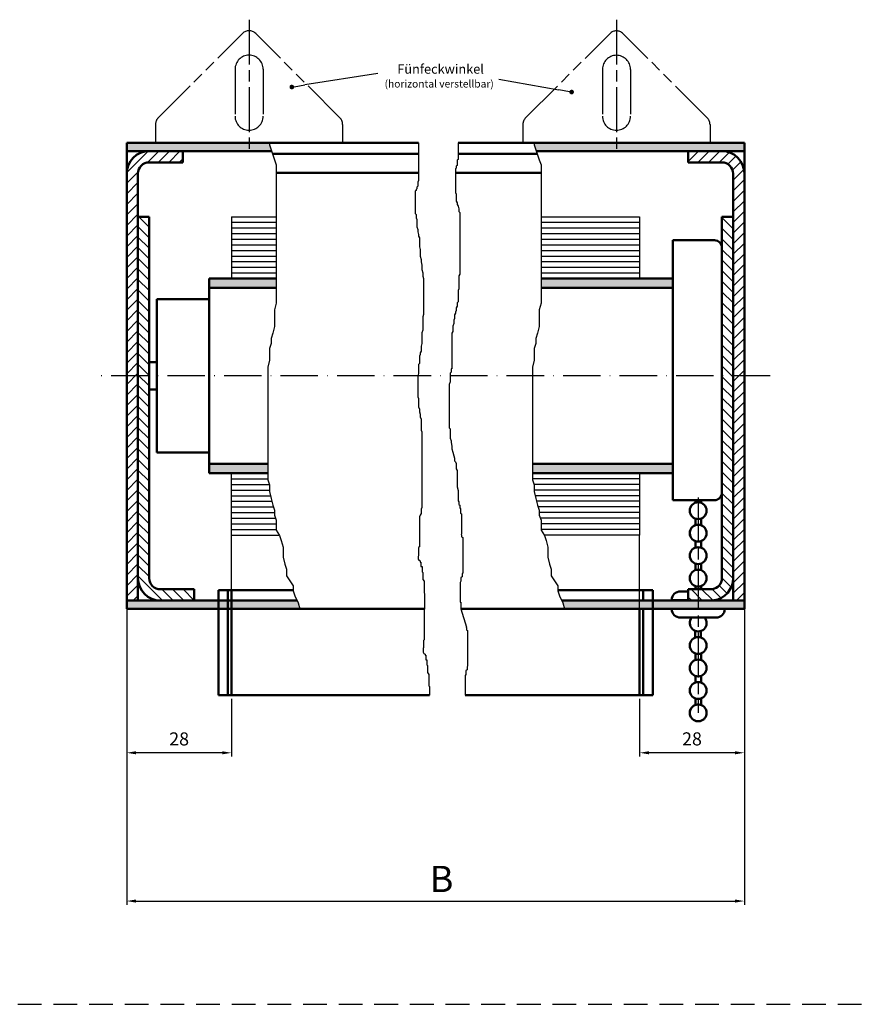
# Model space of a CAD drawing. Units: millimetres. Extents: x 390 to 846, y 639 to 1819.
# Drawn here: x 619 to 846, y 639 to 901 of the extents above; entities that cross this region are included whole.
import ezdxf

# ---------------------------------------------------------------- set-up
doc = ezdxf.new("R2010")
doc.units = ezdxf.units.MM
for name, pattern in [('AM_ISO02W050', [7.5, 6, -1.5]), ('AM_ISO08W050', [18, 12, -1.5, 3, -1.5]), ('AM_ISO09W050', [22.5, 12, -1.5, 3, -1.5, 3, -1.5]), ('GEN7', [15, 10, -2.5, 0, -2.5]), ('HIDDEN', [9.525, 6.35, -3.175])]:
    doc.linetypes.add(name, pattern=pattern)
for name, color, linetype in [('002937-0', 7, 'Continuous'), ('002937-5', 3, 'Continuous'), ('02715-0', 7, 'Continuous'), ('10260-7', 4, 'GEN7'), ('10310-4', 3, 'Continuous')]:
    doc.layers.add(name, color=color, linetype=linetype)
for name, color, linetype, lineweight in [('AM_0', 7, 'Continuous', 50), ('AM_0N', 7, 'Continuous', 50), ('AM_11', 3, 'AM_ISO09W050', 25), ('AM_3', 6, 'AM_ISO02W050', 25), ('AM_4', 3, 'Continuous', 25), ('AM_5', 3, 'Continuous', 25), ('AM_7', 4, 'AM_ISO08W050', 25), ('AM_8', 1, 'Continuous', 25)]:
    doc.layers.add(name, color=color, linetype=linetype, lineweight=lineweight)
doc.styles.get("Standard").update_dxf_attribs({"font": 'isocp.shx'})
doc.dimstyles.new('AM_ISO$0', dxfattribs={"dimtxt": 3.5, "dimasz": 2.5, "dimexe": 1, "dimexo": 1, "dimgap": 1.5, "dimtad": 1, "dimdsep": 46, "dimtxsty": 'Standard', "dimcen": 0, "dimclrd": 256, "dimclre": 256, "dimclrt": 2, "dimadec": 0, "dimazin": 2, "dimtp": 0.1, "dimtm": 0.1, "dimtfac": 0.71, "dimtdec": 3, "dimtmove": 0, "dimatfit": 3, "dimfxl": 1, "dimlwd": -1, "dimlwe": -1, "dimarcsym": 0})

# ---------------------------------------------------------------- blocks, each defined once
blk = doc.blocks.new('*D38')
at = {"layer": 'AM_5', "transparency": 16777216}
for p, q in [((812.61, 745.36), (812.61, 704.72)), ((784.61, 720.11), (784.61, 704.72)), ((810.11, 705.72), (787.11, 705.72))]:
    blk.add_line(p, q, dxfattribs=at)
for points in [[(787.11, 706.13), (787.11, 705.3), (784.61, 705.72)], [(810.11, 706.13), (810.11, 705.3), (812.61, 705.72)]]:
    blk.add_solid(points, dxfattribs=at)
at = {"layer": 'Defpoints', "color": 0, "transparency": 16777216}
for p in [(812.61, 746.36), (784.61, 721.11), (784.61, 705.72)]:
    blk.add_point(p, dxfattribs=at)
at = {"layer": 'AM_5', "color": 2, "transparency": 16777216, "insert": (798.61, 708.97), "char_height": 3.5, "attachment_point": 5}
blk.add_mtext('28', dxfattribs=at)
blk = doc.blocks.new('*D50')
at = {"layer": 'AM_5', "transparency": 16777216}
for p, q in [((647.57, 745.36), (647.57, 704.71)), ((675.57, 720.11), (675.57, 704.71)), ((673.07, 705.71), (650.07, 705.71))]:
    blk.add_line(p, q, dxfattribs=at)
for points in [[(650.07, 706.13), (650.07, 705.29), (647.57, 705.71)], [(673.07, 706.13), (673.07, 705.29), (675.57, 705.71)]]:
    blk.add_solid(points, dxfattribs=at)
at = {"layer": 'Defpoints', "color": 0, "transparency": 16777216}
for p in [(647.57, 746.36), (675.57, 721.11), (647.57, 705.71)]:
    blk.add_point(p, dxfattribs=at)
at = {"layer": 'AM_5', "color": 2, "transparency": 16777216, "insert": (661.57, 708.96), "char_height": 3.5, "attachment_point": 5}
blk.add_mtext('28', dxfattribs=at)
blk = doc.blocks.new('*D56')
at = {"layer": 'AM_5', "transparency": 16777216}
for p, q in [((647.57, 743.11), (647.57, 665.12)), ((812.61, 743.11), (812.61, 665.12)), ((650.07, 666.12), (810.11, 666.12))]:
    blk.add_line(p, q, dxfattribs=at)
for points in [[(650.07, 666.54), (650.07, 665.71), (647.57, 666.12)], [(810.11, 666.54), (810.11, 665.71), (812.61, 666.12)]]:
    blk.add_solid(points, dxfattribs=at)
at = {"layer": 'Defpoints', "color": 0, "transparency": 16777216}
for p in [(647.57, 744.11), (812.61, 744.11), (812.61, 666.12)]:
    blk.add_point(p, dxfattribs=at)

msp = doc.modelspace()

# ---------------------------------------------------------------- hatches: boundary and pattern name
at = {"layer": '002937-5'}
h = msp.add_hatch(color=256, dxfattribs=at)
edge = h.paths.add_edge_path(flags=0)
edge.add_arc((691.681, 883.478), 0.625, -10.61824, 349.38176)
h = msp.add_hatch(color=256, dxfattribs=at)
edge = h.paths.add_edge_path(flags=0)
edge.add_arc((766.455, 882.132), 0.625, 12.57092, 372.57092)
at = {"layer": 'AM_8'}
msp.add_hatch(color=256, dxfattribs=at).paths.add_polyline_path([(647.575, 868.608), (647.575, 866.358), (655.625, 866.358), (686.298, 866.358), (685.728, 868.066), (685.593, 868.608)])
h = msp.add_hatch(color=256, dxfattribs=at)
h.paths.add_polyline_path([(778.422, 866.358), (778.422, 868.608), (756.329, 868.608), (756.465, 868.066), (757.034, 866.358)])
h.paths.add_polyline_path([(804.556, 866.358), (812.606, 866.358), (812.606, 868.608), (778.422, 868.608), (778.422, 866.358)])
h = msp.add_hatch(dxfattribs=at)
h.set_pattern_fill('_USER', color=256, scale=2, angle=45, style=0, pattern_type=0)
h.set_pattern_definition([(45, (637.6435, 630.0815), (-1.414214, 1.414214), [])])
h.paths.add_polyline_path([(806.606, 866.358), (804.556, 866.358), (797.606, 866.358), (797.606, 863.358), (805.356, 863.358), (806.606, 863.358, -0.4142136), (809.606, 860.358), (809.606, 845.858), (809.606, 806.358), (812.606, 806.358), (812.606, 860.358, 0.4142136)])
h.paths.add_polyline_path([(812.606, 806.358), (809.606, 806.358), (809.606, 746.358), (812.606, 746.358), (812.606, 758.386), (812.606, 778.389)])
h.paths.add_polyline_path([(650.575, 845.858), (650.575, 860.358, -0.4142136), (653.575, 863.358), (656.075, 863.358), (662.575, 863.358), (662.575, 866.358), (655.625, 866.358), (653.575, 866.358, 0.4142136), (647.575, 860.358), (647.575, 768.565), (647.575, 746.358), (650.575, 746.358)])
h = msp.add_hatch(dxfattribs=at)
h.set_pattern_fill('_USER', color=256, scale=2, angle=135, style=0, pattern_type=0)
h.set_pattern_definition([(135, (637.6435, 630.0815), (-1.414214, -1.414214), [])])
edge = h.paths.add_edge_path()
edge.add_line((656.575, 746.358), (663.525, 746.358))
edge.add_line((663.525, 746.358), (665.575, 746.358))
edge.add_line((665.575, 746.358), (665.575, 749.358))
edge.add_line((665.575, 749.358), (663.075, 749.358))
edge.add_line((663.075, 749.358), (656.575, 749.358))
edge.add_arc((656.575, 752.358), 3, 180, 270, ccw=False)
edge.add_line((653.575, 752.358), (653.575, 752.669))
edge.add_line((653.575, 752.669), (653.575, 754.858))
edge.add_line((653.575, 754.858), (653.575, 806.358))
edge.add_line((653.575, 806.358), (650.575, 806.358))
edge.add_line((650.575, 806.358), (650.575, 752.358))
edge.add_arc((656.575, 752.358), 6, 180, 270)
h.paths.add_polyline_path([(650.575, 806.358), (653.575, 806.358), (653.575, 810.858), (653.575, 846.308), (653.575, 848.858), (650.575, 848.858), (650.575, 845.858)])
edge = h.paths.add_edge_path()
edge.add_line((804.106, 749.4), (797.606, 749.358))
edge.add_line((797.606, 749.358), (797.606, 746.358))
edge.add_line((797.606, 746.358), (804.491, 746.424))
edge.add_arc((803.606, 752.358), 6, 278.4768, 360)
edge.add_line((809.606, 752.358), (809.606, 806.358))
edge.add_line((809.606, 806.358), (806.606, 806.358))
edge.add_line((806.606, 806.358), (806.606, 775.158))
edge.add_line((806.606, 775.158), (806.606, 754.858))
edge.add_line((806.606, 754.858), (806.608, 754.858))
edge.add_line((806.608, 754.858), (806.608, 752.669))
edge.add_line((806.608, 752.669), (806.606, 752.669))
edge.add_line((806.606, 752.669), (806.606, 752.358))
edge.add_arc((803.606, 752.358), 3, -80.40593, 0, ccw=False)
h.paths.add_polyline_path([(809.606, 845.858), (809.606, 848.858), (806.606, 848.858), (806.606, 846.308), (806.606, 810.858), (806.606, 806.358), (809.606, 806.358)])
h = msp.add_hatch(color=256, dxfattribs=at)
h.paths.add_polyline_path([(687.528, 829.858), (687.528, 832.358), (669.575, 832.358), (669.575, 829.858)])
h.paths.add_polyline_path([(669.575, 782.858), (669.575, 780.358), (685.278, 780.358), (685.278, 782.858)])
h.paths.add_polyline_path([(756.015, 782.858), (756.015, 780.358), (793.506, 780.358), (793.506, 782.858)])
h.paths.add_polyline_path([(793.506, 829.858), (793.506, 832.358), (758.264, 832.358), (758.264, 829.858)])
h = msp.add_hatch(color=256, dxfattribs=at)
h.paths.add_polyline_path([(672.075, 744.108), (672.075, 746.358), (663.775, 746.358), (663.525, 746.358), (656.575, 746.358), (647.575, 746.358), (647.575, 744.108)])
h.paths.add_polyline_path([(674.575, 744.108), (674.575, 746.358), (672.075, 746.358), (672.075, 744.108)])
h.paths.add_polyline_path([(675.575, 746.358), (674.575, 746.358), (674.575, 744.108), (675.575, 744.108)])
h.paths.add_polyline_path([(693.794, 744.108), (693.376, 745.78), (693.087, 746.358), (675.575, 746.358), (675.575, 744.108)])
h = msp.add_hatch(color=256, dxfattribs=at)
h.paths.add_polyline_path([(784.606, 744.108), (784.606, 746.358), (763.823, 746.358), (764.112, 745.78), (764.531, 744.108)])
h.paths.add_polyline_path([(788.106, 744.108), (788.106, 746.358), (784.606, 746.358), (784.606, 744.108)])
h.paths.add_polyline_path([(788.106, 746.358), (788.106, 744.108), (792.623, 744.108), (800.273, 744.108), (800.273, 746.358)])
h.paths.add_polyline_path([(800.273, 746.358), (800.273, 744.108), (804.473, 744.108), (812.606, 744.108), (812.606, 746.358), (809.606, 746.358), (804.806, 746.358)])

# ---------------------------------------------------------------- linework, layer by layer
at = {"linetype": 'HIDDEN'}
msp.add_line((389.876, 638.552), (846.26, 638.552), dxfattribs=at)
at = {"layer": '002937-5'}
for p, q in [((714.68, 887.067), (695.138, 884.023)), ((692.298, 883.575), (695.138, 884.023)), ((746.97, 885.554), (763.006, 882.727)), ((765.839, 882.238), (763.006, 882.727))]:
    msp.add_line(p, q, dxfattribs=at)
at = {"layer": '10260-7'}
msp.add_line((819.474, 806.358), (640.675, 806.358), dxfattribs=at)
at = {"layer": '10310-4'}
for p, q in [((725.5, 868.608), (725.542, 868.566)), ((725.542, 868.608), (725.542, 858.562)), ((736.089, 868.608), (736.089, 864.164)), ((735.857, 862.539), (735.625, 862.307)), ((736.089, 864.164), (735.857, 863.932)), ((735.857, 863.932), (735.857, 862.539)), ((735.625, 861.843), (735.393, 861.611)), ((735.393, 861.611), (735.393, 855.346)), ((735.625, 862.307), (735.625, 861.843)), ((725.542, 858.562), (725.32, 858.118)), ((725.32, 858.118), (725.32, 857.006)), ((724.875, 855.895), (724.652, 855.672)), ((724.652, 855.672), (724.652, 849.67)), ((725.097, 856.339), (724.875, 856.117)), ((724.875, 856.117), (724.875, 855.895)), ((725.32, 857.006), (725.097, 856.784)), ((725.097, 856.784), (725.097, 856.339)), ((735.393, 855.346), (735.625, 854.882)), ((735.625, 854.882), (735.625, 853.026)), ((735.625, 853.026), (735.857, 852.562)), ((735.857, 852.562), (735.857, 852.098)), ((735.857, 852.098), (736.089, 851.634)), ((724.652, 849.67), (724.875, 849.448)), ((724.875, 849.448), (724.875, 848.559)), ((736.089, 851.634), (736.322, 850.938)), ((736.322, 850.938), (736.322, 850.241)), ((736.322, 850.241), (736.554, 850.009)), ((736.554, 850.009), (736.554, 833.535)), ((724.875, 848.559), (725.097, 848.114)), ((725.097, 848.114), (725.097, 846.113)), ((725.097, 846.113), (725.32, 845.446)), ((725.32, 845.446), (725.32, 844.779)), ((725.32, 844.779), (725.542, 844.112)), ((725.542, 844.112), (725.542, 843.668)), ((725.542, 843.668), (725.765, 843.223)), ((725.765, 843.223), (725.765, 840.778)), ((725.765, 840.778), (725.987, 840.111)), ((725.987, 840.111), (725.987, 838.332)), ((725.987, 838.332), (726.21, 837.443)), ((726.21, 837.443), (726.21, 836.776)), ((726.21, 836.776), (726.432, 835.887)), ((726.432, 835.887), (726.432, 834.775)), ((726.432, 834.775), (726.655, 833.886)), ((726.655, 833.886), (726.655, 832.997)), ((736.554, 833.535), (736.322, 833.071)), ((726.655, 832.997), (726.877, 832.33)), ((726.877, 832.33), (726.877, 822.771)), ((736.322, 833.071), (736.322, 829.59)), ((736.322, 829.59), (736.089, 829.126)), ((736.089, 829.126), (736.089, 826.11)), ((736.089, 826.11), (735.857, 825.878)), ((735.857, 825.878), (735.857, 824.95)), ((735.393, 823.093), (735.161, 822.629)), ((735.625, 823.79), (735.393, 823.325)), ((735.393, 823.325), (735.393, 823.093)), ((735.857, 824.95), (735.625, 824.486)), ((735.625, 824.486), (735.625, 823.79)), ((726.877, 822.771), (726.655, 822.104)), ((726.655, 822.104), (726.655, 818.547)), ((734.928, 820.309), (734.696, 819.613)), ((735.161, 821.701), (734.928, 821.237)), ((734.928, 821.237), (734.928, 820.309)), ((735.161, 822.629), (735.161, 821.701)), ((726.655, 818.547), (726.432, 817.88)), ((726.432, 817.88), (726.432, 814.99)), ((734.696, 818.221), (734.464, 817.757)), ((734.464, 817.757), (734.464, 808.243)), ((734.696, 819.613), (734.696, 818.221)), ((726.21, 812.989), (725.987, 812.545)), ((725.987, 812.545), (725.987, 812.1)), ((726.432, 814.99), (726.21, 814.323)), ((726.21, 814.323), (726.21, 812.989)), ((725.987, 812.1), (725.765, 811.655)), ((725.765, 811.655), (725.765, 809.655)), ((725.765, 809.655), (725.542, 809.432)), ((725.542, 809.432), (725.542, 806.987)), ((734.232, 807.315), (734, 807.083)), ((734.464, 808.243), (734.232, 808.243)), ((734.232, 808.243), (734.232, 807.315)), ((725.542, 806.987), (725.32, 806.32)), ((725.32, 806.32), (725.32, 800.762)), ((734, 804.763), (733.767, 804.067)), ((734, 807.083), (734, 804.763)), ((733.767, 804.067), (733.767, 792.465)), ((725.32, 800.762), (725.542, 800.318)), ((725.542, 800.318), (725.542, 798.095)), ((725.542, 798.095), (725.765, 797.428)), ((725.765, 797.428), (725.765, 796.761)), ((725.765, 796.761), (725.987, 796.094)), ((725.987, 796.094), (725.987, 795.427)), ((725.987, 795.427), (726.21, 794.76)), ((726.21, 794.76), (726.21, 791.87)), ((726.21, 791.87), (726.432, 791.425)), ((726.432, 791.425), (726.432, 771.195)), ((733.767, 792.465), (734, 792.233)), ((734, 792.233), (734, 789.681)), ((734, 789.681), (734.232, 788.984)), ((734.232, 788.984), (734.232, 788.52)), ((734.232, 788.52), (734.464, 787.592)), ((734.464, 787.592), (734.464, 786.896)), ((734.464, 786.896), (734.696, 785.968)), ((734.696, 785.968), (734.928, 785.04)), ((734.928, 785.04), (735.161, 784.344)), ((735.161, 784.344), (735.161, 783.648)), ((735.161, 783.648), (735.393, 783.416)), ((735.393, 783.416), (735.625, 782.952)), ((735.625, 782.952), (735.625, 781.559)), ((735.625, 781.559), (735.857, 781.095)), ((735.857, 781.095), (735.857, 776.687)), ((735.857, 776.687), (736.089, 775.758)), ((736.089, 775.758), (736.089, 772.974)), ((736.089, 772.974), (736.322, 772.742)), ((726.432, 771.195), (726.21, 770.751)), ((726.21, 770.751), (726.21, 769.639)), ((736.322, 772.742), (736.322, 772.046)), ((736.322, 772.046), (736.554, 771.814)), ((736.554, 771.814), (736.554, 771.118)), ((736.554, 771.118), (736.786, 770.886)), ((736.786, 770.886), (736.786, 769.726)), ((725.987, 769.195), (725.765, 768.75)), ((725.765, 768.75), (725.765, 760.747)), ((726.21, 769.639), (725.987, 769.195)), ((736.786, 769.726), (737.018, 769.494)), ((737.018, 769.494), (737.018, 764.157)), ((737.018, 764.157), (736.969, 764.009)), ((725.765, 760.747), (725.542, 760.525)), ((725.542, 760.525), (725.542, 758.608)), ((727.177, 744.108), (727.065, 743.886)), ((736.855, 744.108), (738.319, 739.293)), ((727.065, 743.886), (727.065, 735.883)), ((738.319, 739.293), (738.27, 739.145)), ((727.065, 735.883), (726.843, 735.661)), ((726.843, 735.661), (726.843, 733.744))]:
    msp.add_line(p, q, dxfattribs=at)
at = {"layer": 'AM_0'}
for p, q in [((647.575, 868.608), (647.575, 744.108)), ((647.575, 868.608), (725.542, 868.608)), ((647.575, 868.565), (647.575, 768.565)), ((736.089, 868.608), (753.422, 868.608)), ((753.422, 868.608), (812.606, 868.608)), ((812.606, 868.608), (756.329, 868.608)), ((812.606, 868.608), (812.606, 746.108)), ((812.606, 868.608), (812.606, 866.358)), ((647.575, 866.358), (655.625, 866.358)), ((655.625, 866.358), (686.298, 866.358)), ((662.575, 863.358), (662.575, 866.358)), ((725.542, 865.608), (686.548, 865.608)), ((736.089, 865.608), (757.284, 865.608)), ((804.556, 866.358), (757.034, 866.358)), ((797.606, 863.358), (797.606, 866.358)), ((812.606, 866.358), (804.556, 866.358)), ((653.575, 863.358), (656.075, 863.358)), ((656.075, 863.358), (662.575, 863.358)), ((805.356, 863.358), (797.606, 863.358)), ((806.606, 863.358), (804.106, 863.358)), ((650.575, 860.358), (650.575, 845.858)), ((687.528, 860.608), (725.542, 860.608)), ((735.393, 860.608), (758.264, 860.608)), ((809.606, 860.358), (809.606, 845.858)), ((653.575, 848.858), (650.575, 848.858)), ((653.575, 848.858), (653.575, 846.308)), ((806.606, 848.858), (806.606, 846.308)), ((806.606, 848.858), (809.606, 848.858)), ((650.575, 845.858), (650.575, 746.358)), ((653.575, 846.308), (653.575, 810.858)), ((806.606, 846.308), (806.606, 810.858)), ((809.606, 845.858), (809.606, 746.358)), ((793.506, 842.558), (793.506, 791.358)), ((804.606, 842.558), (793.506, 842.558)), ((806.606, 841.408), (806.606, 810.858)), ((806.606, 840.558), (806.606, 775.158)), ((669.575, 826.858), (669.575, 832.358)), ((669.575, 832.358), (687.528, 832.358)), ((793.506, 832.358), (758.264, 832.358)), ((669.575, 829.858), (687.528, 829.858)), ((793.506, 829.858), (758.264, 829.858)), ((655.575, 826.858), (655.575, 785.858)), ((655.575, 826.858), (669.575, 826.858)), ((669.575, 826.858), (669.575, 785.858)), ((653.575, 810.858), (653.575, 752.358)), ((653.575, 810.013), (655.575, 810.013)), ((806.606, 810.858), (806.606, 752.358)), ((653.575, 802.704), (655.575, 802.704)), ((793.506, 791.358), (793.506, 773.158)), ((669.575, 785.858), (655.575, 785.858)), ((669.575, 785.858), (669.575, 780.358)), ((669.575, 782.858), (685.278, 782.858)), ((793.506, 782.858), (756.015, 782.858)), ((669.575, 780.358), (685.278, 780.358)), ((793.506, 780.358), (756.015, 780.358)), ((803.681, 773.158), (793.506, 773.158)), ((799.523, 773.158), (799.523, 772.48)), ((801.023, 773.158), (801.023, 772.48)), ((804.606, 773.158), (802.756, 773.158)), ((799.523, 768.237), (799.523, 766.48)), ((801.023, 768.237), (801.023, 766.48)), ((799.523, 762.237), (799.523, 760.48)), ((801.023, 762.237), (801.023, 760.48)), ((799.523, 756.237), (799.523, 754.48)), ((801.023, 756.237), (801.023, 754.48)), ((656.575, 749.358), (663.075, 749.358)), ((663.075, 749.358), (665.575, 749.358)), ((665.575, 749.358), (665.575, 746.358)), ((804.106, 749.4), (797.606, 749.358)), ((797.606, 749.358), (797.606, 746.358)), ((799.523, 750.237), (799.523, 749.371)), ((801.023, 750.237), (801.023, 749.362)), ((672.075, 749.108), (692.026, 749.108)), ((672.075, 744.108), (672.075, 749.108)), ((674.575, 749.108), (674.575, 721.108)), ((675.575, 721.108), (675.575, 749.108)), ((788.106, 749.108), (762.763, 749.108)), ((785.606, 746.358), (785.606, 749.108)), ((788.106, 721.108), (788.106, 749.108)), ((795.523, 748.808), (797.606, 748.808)), ((647.575, 746.358), (663.775, 746.358)), ((650.575, 746.358), (647.575, 746.358)), ((647.575, 744.108), (727.177, 744.108)), ((663.525, 746.358), (656.575, 746.358)), ((663.525, 746.358), (665.575, 746.358)), ((663.775, 746.358), (693.087, 746.358)), ((672.075, 721.108), (672.075, 744.108)), ((736.855, 744.108), (764.531, 744.108)), ((804.806, 746.358), (763.823, 746.358)), ((792.623, 744.108), (764.531, 744.108)), ((784.606, 721.108), (784.606, 744.108)), ((785.606, 744.108), (785.606, 721.108)), ((792.623, 744.108), (790.273, 744.108)), ((792.623, 744.108), (804.473, 744.108)), ((797.606, 746.508), (793.173, 746.508)), ((804.491, 746.424), (797.606, 746.358)), ((812.606, 744.108), (804.473, 744.108)), ((812.606, 746.358), (804.806, 746.358)), ((809.606, 746.358), (812.606, 746.358)), ((812.606, 746.108), (812.606, 744.108)), ((805.073, 741.808), (795.523, 741.808)), ((799.467, 738.218), (799.467, 736.461)), ((800.967, 738.218), (800.967, 736.461)), ((799.523, 732.237), (799.523, 730.48)), ((801.023, 732.237), (801.023, 730.48)), ((799.523, 726.237), (799.523, 724.48)), ((801.023, 726.237), (801.023, 724.48)), ((672.075, 721.108), (687.575, 721.108)), ((728.477, 721.108), (687.575, 721.108)), ((766.812, 721.108), (737.985, 721.108)), ((766.812, 721.108), (772.606, 721.108)), ((772.606, 721.108), (788.106, 721.108)), ((799.523, 720.237), (799.523, 718.48)), ((801.023, 720.237), (801.023, 718.48))]:
    msp.add_line(p, q, dxfattribs=at)
for centre in [(800.273, 770.358), (800.273, 764.358), (800.273, 758.358), (800.273, 752.358), (800.273, 734.358), (800.273, 728.358), (800.273, 722.358)]:
    msp.add_circle(centre, 2.25, dxfattribs=at)
for centre, radius, start, end in [((653.575, 860.358), 6, 90, 180), ((806.606, 860.358), 6, 0, 90), ((653.575, 860.358), 3, 90, 180), ((806.606, 860.358), 3, 0, 90), ((804.606, 840.558), 2, 0, 90), ((804.606, 775.158), 2, 270, 0), ((800.273, 764.358), 2.25, 326.25101, 213.74899), ((656.575, 752.358), 6, 180, 270), ((656.575, 752.358), 3, 180, 270), ((803.606, 752.358), 3, 279.59407, 0), ((803.606, 752.358), 6, 278.4768, 0), ((795.498, 746.483), 2.325, 89.38394, 179.38394), ((795.498, 744.133), 2.325, 180.61606, 270.61606), ((805.048, 744.133), 2.325, 269.38394, 359.38394), ((800.273, 740.358), 2.25, 139.87597, 40.12403), ((800.273, 716.358), 2.25, 339.27146, 210.26248), ((800.273, 716.358), 2.25, 149.73752, 20.72854)]:
    msp.add_arc(centre, radius, start, end, dxfattribs=at)
at = {"layer": 'AM_0N'}
for p, q in [((653.575, 754.858), (653.575, 752.669)), ((806.608, 752.669), (806.608, 754.858)), ((653.575, 752.669), (653.575, 752.358))]:
    msp.add_line(p, q, dxfattribs=at)
at = {"layer": 'AM_11'}
for p, q in [((655.991, 875.27), (678.491, 897.77)), ((655.991, 875.27), (678.491, 897.77)), ((704.527, 875.27), (682.027, 897.77)), ((704.527, 875.27), (682.027, 897.77)), ((754.154, 875.228), (776.654, 897.728)), ((754.154, 875.228), (776.654, 897.728)), ((754.154, 875.228), (776.654, 897.728)), ((754.154, 875.228), (776.654, 897.728)), ((802.69, 875.228), (780.19, 897.728)), ((802.69, 875.228), (780.19, 897.728)), ((676.509, 888.238), (676.509, 875.738)), ((684.009, 888.238), (684.009, 875.738)), ((774.672, 888.196), (774.672, 875.696)), ((782.172, 888.196), (782.172, 875.696)), ((655.259, 873.502), (655.259, 868.608)), ((705.259, 873.502), (705.259, 868.608)), ((753.422, 873.46), (753.422, 868.566)), ((803.422, 873.46), (803.422, 868.566))]:
    msp.add_line(p, q, dxfattribs=at)
for centre, radius, start, end in [((680.259, 896.002), 2.5, 45, 135), ((778.422, 895.96), 2.5, 45, 135), ((680.259, 888.238), 3.75, 0, 180), ((778.422, 888.196), 3.75, 0, 180), ((680.259, 875.697), 3.75, 180, 0), ((778.422, 875.696), 3.75, 180, 0), ((657.759, 873.502), 2.5, 135, 180), ((702.759, 873.502), 2.5, 0, 45), ((755.922, 873.46), 2.5, 135, 180), ((755.922, 873.46), 2.5, 135, 180), ((800.922, 873.46), 2.5, 0, 45)]:
    msp.add_arc(centre, radius, start, end, dxfattribs=at)
at = {"layer": 'AM_3'}
for radius, end in [(3, 271.91021), (6, 270.95497)]:
    msp.add_arc((806.506, 810.858), radius, 270, end, dxfattribs=at)
at = {"layer": 'AM_4'}
for p, q in [((685.593, 868.608), (685.728, 868.066)), ((685.728, 868.066), (686.628, 865.369)), ((756.329, 868.608), (756.465, 868.066)), ((756.465, 868.066), (757.364, 865.369)), ((686.628, 865.369), (687.078, 864.02)), ((757.364, 865.369), (757.814, 864.02)), ((687.078, 864.02), (687.528, 862.671)), ((687.528, 862.671), (687.528, 825.806)), ((757.814, 864.02), (758.264, 862.671)), ((758.264, 862.671), (758.264, 825.806)), ((675.575, 848.858), (687.528, 848.858)), ((675.575, 848.858), (675.575, 832.358)), ((675.575, 847.358), (687.528, 847.358)), ((758.264, 848.858), (784.606, 848.858)), ((758.264, 847.358), (784.606, 847.358)), ((784.606, 848.858), (784.606, 832.358)), ((675.575, 845.858), (687.528, 845.858)), ((675.575, 844.358), (687.528, 844.358)), ((758.264, 845.858), (784.606, 845.858)), ((758.264, 844.358), (784.606, 844.358)), ((675.575, 842.858), (687.528, 842.858)), ((675.575, 841.358), (687.528, 841.358)), ((758.264, 842.858), (784.606, 842.858)), ((758.264, 841.358), (784.606, 841.358)), ((675.575, 839.858), (687.528, 839.858)), ((758.264, 839.858), (784.606, 839.858)), ((675.575, 838.358), (687.528, 838.358)), ((675.575, 836.858), (687.528, 836.858)), ((758.264, 838.358), (784.606, 838.358)), ((758.264, 836.858), (784.606, 836.858)), ((675.575, 835.358), (687.528, 835.358)), ((675.575, 833.858), (687.528, 833.858)), ((758.264, 835.358), (784.606, 835.358)), ((758.264, 833.858), (784.606, 833.858)), ((687.528, 825.806), (687.078, 824.007)), ((758.264, 825.806), (757.814, 824.007)), ((687.078, 824.007), (687.078, 819.512)), ((757.814, 824.007), (757.814, 819.512)), ((686.628, 817.713), (686.178, 816.364)), ((687.078, 819.512), (686.628, 817.713)), ((757.364, 817.713), (756.914, 816.364)), ((757.814, 819.512), (757.364, 817.713)), ((686.178, 815.016), (685.728, 813.667)), ((686.178, 816.364), (686.178, 815.016)), ((756.914, 815.016), (756.465, 813.667)), ((756.914, 816.364), (756.914, 815.016)), ((685.728, 813.667), (685.728, 810.52)), ((756.465, 813.667), (756.465, 810.52)), ((685.728, 810.52), (685.278, 808.722)), ((756.465, 810.52), (756.015, 808.722)), ((685.278, 808.722), (685.278, 778.6)), ((756.015, 808.722), (756.015, 778.6)), ((675.575, 763.858), (675.575, 780.358)), ((675.575, 778.858), (685.278, 778.858)), ((685.278, 778.6), (685.728, 777.251)), ((784.606, 778.858), (756.015, 778.858)), ((756.015, 778.6), (756.465, 777.251)), ((784.606, 780.358), (784.606, 763.858)), ((675.575, 777.358), (685.692, 777.358)), ((675.575, 775.858), (685.728, 775.858)), ((685.728, 777.251), (685.728, 775.452)), ((784.606, 777.358), (756.429, 777.358)), ((756.465, 777.251), (756.465, 775.452)), ((784.606, 775.858), (756.465, 775.858)), ((675.575, 774.358), (686.002, 774.358)), ((685.728, 775.452), (686.178, 773.654)), ((686.178, 773.654), (686.628, 771.856)), ((756.465, 775.452), (756.914, 773.654)), ((784.606, 774.358), (756.738, 774.358)), ((756.914, 773.654), (757.364, 771.856)), ((675.575, 772.858), (686.377, 772.858)), ((675.575, 771.358), (686.794, 771.358)), ((686.628, 771.856), (687.078, 770.507)), ((687.078, 770.507), (687.078, 769.158)), ((784.606, 772.858), (757.114, 772.858)), ((757.364, 771.856), (757.814, 770.507)), ((784.606, 771.358), (757.53, 771.358)), ((757.814, 770.507), (757.814, 769.158)), ((675.575, 769.858), (687.078, 769.858)), ((675.575, 768.358), (687.345, 768.358)), ((687.078, 769.158), (687.528, 767.81)), ((687.528, 767.81), (687.528, 765.112)), ((784.606, 769.858), (757.814, 769.858)), ((757.814, 769.158), (758.264, 767.81)), ((784.606, 768.358), (758.081, 768.358)), ((758.264, 767.81), (758.264, 765.112)), ((675.575, 766.858), (687.528, 766.858)), ((675.575, 765.358), (687.528, 765.358)), ((687.528, 765.112), (688.427, 763.763)), ((784.606, 766.858), (758.264, 766.858)), ((784.606, 765.358), (758.264, 765.358)), ((758.264, 765.112), (759.164, 763.763)), ((675.575, 749.108), (675.575, 763.858)), ((675.575, 763.858), (688.364, 763.858)), ((688.427, 763.763), (688.877, 762.415)), ((736.969, 764.009), (737.024, 763.898)), ((737.024, 763.898), (737.024, 763.389)), ((737.024, 763.389), (737.364, 763.219)), ((737.364, 763.219), (737.364, 753.715)), ((784.606, 763.858), (759.1, 763.858)), ((759.164, 763.763), (759.614, 762.415)), ((784.606, 744.108), (784.606, 763.858)), ((688.877, 762.415), (689.327, 760.616)), ((689.327, 760.616), (689.327, 757.919)), ((759.614, 762.415), (760.064, 760.616)), ((760.064, 760.616), (760.064, 757.919)), ((689.327, 757.919), (689.777, 756.12)), ((725.515, 758.608), (725.479, 757.958)), ((725.479, 757.958), (725.479, 757.449)), ((725.479, 757.449), (725.648, 757.109)), ((760.064, 757.919), (760.513, 756.12)), ((689.777, 756.12), (690.227, 754.772)), ((690.227, 754.772), (690.227, 752.973)), ((725.648, 757.109), (725.988, 756.939)), ((725.988, 756.939), (725.988, 756.6)), ((725.988, 756.6), (726.158, 756.6)), ((726.158, 756.6), (726.158, 755.412)), ((726.158, 755.412), (726.497, 755.412)), ((726.497, 755.412), (726.497, 754.054)), ((760.513, 756.12), (760.963, 754.772)), ((760.963, 754.772), (760.963, 752.973)), ((690.227, 752.973), (691.127, 751.625)), ((726.497, 754.054), (726.667, 753.884)), ((726.667, 753.884), (726.667, 752.017)), ((726.667, 752.017), (727.007, 751.508)), ((737.194, 752.696), (736.855, 752.526)), ((736.855, 752.526), (736.855, 751.508)), ((737.364, 753.715), (737.194, 753.545)), ((737.194, 753.545), (737.194, 752.696)), ((760.963, 752.973), (761.863, 751.625)), ((691.127, 751.625), (692.026, 750.276)), ((692.026, 750.276), (692.026, 748.927)), ((727.007, 751.508), (727.007, 748.453)), ((736.855, 751.508), (736.685, 751.169)), ((736.685, 751.169), (736.685, 745.907)), ((761.863, 751.625), (762.763, 750.276)), ((762.763, 750.276), (762.763, 748.927)), ((692.026, 748.927), (692.476, 747.578)), ((692.476, 747.578), (693.376, 745.78)), ((727.007, 748.453), (727.177, 748.283)), ((727.177, 748.283), (727.177, 744.108)), ((762.763, 748.927), (763.213, 747.578)), ((763.213, 747.578), (764.112, 745.78)), ((693.376, 745.78), (693.794, 744.108)), ((736.685, 745.907), (736.855, 745.907)), ((736.855, 745.907), (736.855, 744.108)), ((764.112, 745.78), (764.531, 744.108)), ((738.27, 739.145), (738.325, 739.034)), ((738.325, 739.034), (738.325, 738.525)), ((738.325, 738.525), (738.665, 738.355)), ((738.665, 738.355), (738.665, 728.851)), ((726.815, 733.744), (726.779, 733.094)), ((726.779, 733.094), (726.779, 732.585)), ((726.779, 732.585), (726.949, 732.245)), ((726.949, 732.245), (727.289, 732.075)), ((727.289, 732.075), (727.289, 731.736)), ((727.289, 731.736), (727.459, 731.736)), ((727.459, 731.736), (727.459, 730.548)), ((727.459, 730.548), (727.798, 730.548)), ((727.798, 730.548), (727.798, 729.19)), ((727.798, 729.19), (727.968, 729.02)), ((727.968, 729.02), (727.968, 727.153)), ((738.665, 728.851), (738.495, 728.681)), ((738.495, 728.681), (738.495, 727.832)), ((727.968, 727.153), (728.307, 726.644)), ((728.307, 726.644), (728.307, 723.589)), ((738.155, 726.644), (737.985, 726.305)), ((737.985, 726.305), (737.985, 721.108)), ((738.495, 727.832), (738.155, 727.662)), ((738.155, 727.662), (738.155, 726.644)), ((728.307, 723.589), (728.477, 723.419)), ((728.477, 723.419), (728.477, 721.108))]:
    msp.add_line(p, q, dxfattribs=at)
at = {"layer": 'AM_7'}
for p, q in [((680.26, 901.46), (680.259, 865.566)), ((778.422, 901.46), (778.422, 865.566)), ((800.273, 773.859), (800.273, 716.358))]:
    msp.add_line(p, q, dxfattribs=at)

# ---------------------------------------------------------------- texts
at = {"layer": '002937-0', "attachment_point": 1}
for s, insert, char_height, width in [('{\\C2;Fünfeckwinkel}', (719.864, 889.536), 2.5, 34.1983), ('\\P{\\H0.6667x;\\C2;(horizontal verstellbar)}', (716.47, 890.349), 3, 30.0118)]:
    msp.add_mtext(s, dxfattribs=dict(at, insert=insert, char_height=char_height, width=width))
at = {"layer": '02715-0', "insert": (731.71, 671.115), "char_height": 7, "attachment_point": 5}
msp.add_mtext('B', dxfattribs=at)

# ---------------------------------------------------------------- dimensions: what is measured, and where the dimension line sits
at = {"layer": 'AM_5'}
dim = msp.add_linear_dim(base=(647.575, 705.711), p1=(675.575, 721.108), p2=(647.575, 746.358), dimstyle='AM_ISO$0', dxfattribs=at)
dim.commit()
dim.dimension.update_dxf_attribs({"geometry": '*D50', "text_midpoint": (661.575, 708.961)})
dim = msp.add_linear_dim(base=(812.606, 666.125), p1=(647.575, 744.108), p2=(812.606, 744.108), text=' ', dimstyle='AM_ISO$0', override={"dimdec": 0}, dxfattribs=at)
dim.commit()
dim.dimension.update_dxf_attribs({"geometry": '*D56', "text_midpoint": (714.504, 666.125), "dimtype": 160})
dim = msp.add_linear_dim(base=(784.606, 705.717), p1=(812.606, 746.358), p2=(784.606, 721.108), dimstyle='AM_ISO$0', override={"dimdec": 1, "dimtp": 0.3, "dimtm": 0}, dxfattribs=at)
dim.commit()
dim.dimension.update_dxf_attribs({"geometry": '*D38', "text_midpoint": (798.606, 708.968)})

doc.saveas('drawing.dxf')
